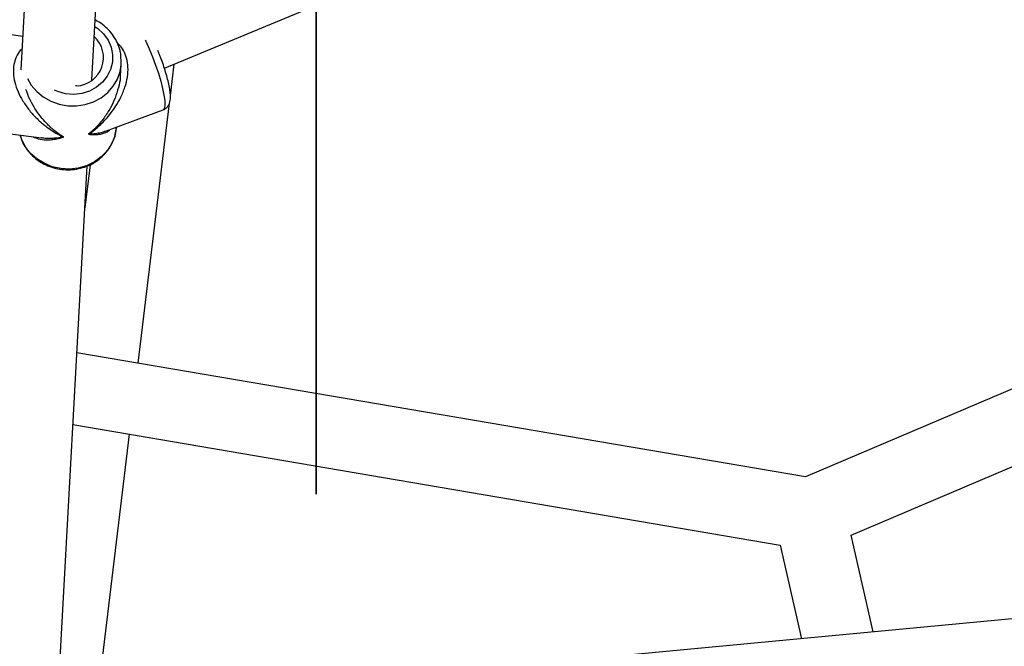
# Model space of a CAD drawing. Units: millimetres. Extents: x -4534 to 4839, y -3372 to 8938.
# Drawn here: x 32 to 252, y 3655 to 3795 of the extents above; entities that cross this region are included whole.
import ezdxf

# ---------------------------------------------------------------- set-up
doc = ezdxf.new("R2010")
doc.units = ezdxf.units.MM
doc.layers.add('Toestel 2D', color=7, linetype='Continuous', lineweight=20)

# ---------------------------------------------------------------- blocks, each defined once
blk = doc.blocks.new('BG-8145-RB')
at = {"layer": 'Toestel 2D', "lineweight": 25}
for points, knots in [([(98.08, 4464.5), (98.08, 4501.22), (68.31, 4531), (31.58, 4531), (31.58, 4531), (-5.14, 4531), (-34.92, 4501.22), (-34.92, 4464.5), (-34.92, 4464.5), (-34.92, 4427.77), (-5.14, 4398), (31.58, 4398), (31.58, 4398), (68.31, 4397.99), (98.08, 4427.77), (98.08, 4464.49), (98.08, 5566.09), (98.08, 2261.3), (98.08, 4464.5)], [0, 0, 0, 0, 0.2, 0.2, 0.2, 0.2, 0.4, 0.4, 0.4, 0.4, 0.6, 0.6, 0.6, 0.6, 1, 1, 1, 1.01, 1.01, 1.01, 1.01]), ([(48.52, 3793.4), (48.52, 3793.4), (49.16, 3792.96), (49.16, 3792.96), (49.16, 3792.96), (49.16, 3792.96), (50.46, 3791.76), (50.46, 3791.76), (50.46, 3791.76), (50.46, 3791.76), (51.46, 3790.34), (51.46, 3790.34), (51.46, 3790.34), (51.46, 3790.34), (52.15, 3788.78), (52.15, 3788.78), (52.15, 3788.78), (52.15, 3788.78), (52.48, 3787.12), (52.48, 3787.12), (52.48, 3787.12), (52.48, 3787.12), (52.44, 3785.44), (52.44, 3785.44), (52.44, 3785.44), (52.44, 3785.44), (52.04, 3783.8), (52.04, 3783.8), (52.04, 3783.8), (52.04, 3783.8), (51.29, 3782.27), (51.29, 3782.27), (51.29, 3782.27), (51.29, 3782.27), (50.22, 3780.92), (50.22, 3780.92), (50.22, 3780.92), (50.22, 3780.92), (48.87, 3779.8), (48.87, 3779.8), (48.87, 3779.8), (48.87, 3779.8), (47.31, 3778.96), (47.31, 3778.96), (47.31, 3778.96), (47.31, 3778.96), (45.59, 3778.43), (45.59, 3778.43), (45.59, 3778.43), (45.59, 3778.43), (43.78, 3778.23), (43.78, 3778.23), (43.78, 3778.23), (43.78, 3778.23), (41.97, 3778.37), (41.97, 3778.37), (41.97, 3778.37), (41.97, 3778.37), (40.22, 3778.84), (40.22, 3778.84), (40.22, 3778.84), (40.22, 3778.84), (39.48, 3779.15), (39.48, 3779.15)], [0, 0, 0, 0, 0.058824, 0.058824, 0.058824, 0.058824, 0.117647, 0.117647, 0.117647, 0.117647, 0.176471, 0.176471, 0.176471, 0.176471, 0.235294, 0.235294, 0.235294, 0.235294, 0.294118, 0.294118, 0.294118, 0.294118, 0.352941, 0.352941, 0.352941, 0.352941, 0.411765, 0.411765, 0.411765, 0.411765, 0.470588, 0.470588, 0.470588, 0.470588, 0.529412, 0.529412, 0.529412, 0.529412, 0.588235, 0.588235, 0.588235, 0.588235, 0.647059, 0.647059, 0.647059, 0.647059, 0.705882, 0.705882, 0.705882, 0.705882, 0.764706, 0.764706, 0.764706, 0.764706, 0.823529, 0.823529, 0.823529, 0.823529, 0.882353, 0.882353, 0.882353, 0.882353, 1, 1, 1, 1]), ([(54.35, 3787.06), (54.29, 3787.4), (54.23, 3787.73), (54.15, 3788.07), (54.15, 3788.07), (54.01, 3788.64), (53.82, 3789.19), (53.57, 3789.73), (53.57, 3789.73), (53.33, 3790.27), (53.04, 3790.79), (52.7, 3791.28), (52.7, 3791.28), (52.37, 3791.77), (51.99, 3792.24), (51.57, 3792.67), (51.57, 3792.67), (51.15, 3793.1), (50.69, 3793.49), (50.2, 3793.87), (50.2, 3793.87), (49.72, 3794.24), (49.21, 3794.59), (48.64, 3794.83), (48.64, 3794.83), (48.63, 3794.84), (48.62, 3794.84), (48.6, 3794.85)], [0, 0, 0, 0, 0.125, 0.125, 0.125, 0.125, 0.25, 0.25, 0.25, 0.25, 0.375, 0.375, 0.375, 0.375, 0.5, 0.5, 0.5, 0.5, 0.625, 0.625, 0.625, 0.625, 0.75, 0.75, 0.75, 0.75, 1, 1, 1, 1]), ([(44.43, 3780.12), (46.98, 3780.26), (49.2, 3781.9), (50.07, 3784.31), (50.07, 3784.31), (50.93, 3786.71), (50.27, 3789.39), (48.4, 3791.12)], [0, 0, 0, 0, 0.333333, 0.333333, 0.333333, 0.333333, 1, 1, 1, 1]), ([(32.22, 3788.39), (32.18, 3788.36), (32.15, 3788.33), (32.11, 3788.3), (32.11, 3788.3), (31.7, 3787.98), (31.38, 3787.49), (31.11, 3786.96), (31.11, 3786.96), (30.85, 3786.45), (30.63, 3785.91), (30.48, 3785.32), (30.48, 3785.32), (30.34, 3784.74), (30.27, 3784.11), (30.27, 3783.47), (30.27, 3783.47), (30.27, 3782.81), (30.34, 3782.14), (30.47, 3781.47), (30.47, 3781.47), (30.61, 3780.75), (30.83, 3780.04), (31.09, 3779.35), (31.09, 3779.35), (31.37, 3778.63), (31.7, 3777.94), (32.08, 3777.28), (32.08, 3777.28), (32.5, 3776.53), (32.97, 3775.82), (33.47, 3775.15), (33.47, 3775.15), (33.97, 3774.49), (34.51, 3773.87), (35.07, 3773.29), (35.07, 3773.29), (35.72, 3772.62), (36.4, 3771.99), (37.09, 3771.43), (37.09, 3771.43), (37.54, 3771.07), (37.99, 3770.73), (38.45, 3770.41), (38.45, 3770.41), (38.89, 3770.1), (39.35, 3769.81), (39.8, 3769.55), (39.8, 3769.55), (40.36, 3769.22), (40.92, 3768.94), (41.48, 3768.66)], [0, 0, 0, 0, 0.071429, 0.071429, 0.071429, 0.071429, 0.142857, 0.142857, 0.142857, 0.142857, 0.214286, 0.214286, 0.214286, 0.214286, 0.285714, 0.285714, 0.285714, 0.285714, 0.357143, 0.357143, 0.357143, 0.357143, 0.428571, 0.428571, 0.428571, 0.428571, 0.5, 0.5, 0.5, 0.5, 0.571429, 0.571429, 0.571429, 0.571429, 0.642857, 0.642857, 0.642857, 0.642857, 0.714286, 0.714286, 0.714286, 0.714286, 0.785714, 0.785714, 0.785714, 0.785714, 0.857143, 0.857143, 0.857143, 0.857143, 1, 1, 1, 1]), ([(47.12, 3769.29), (47.56, 3769.6), (47.99, 3769.92), (48.41, 3770.26), (48.41, 3770.26), (48.71, 3770.5), (49, 3770.75), (49.29, 3771.02), (49.29, 3771.02), (49.65, 3771.34), (50.01, 3771.68), (50.35, 3772.03), (50.35, 3772.03), (50.66, 3772.35), (50.95, 3772.67), (51.24, 3773), (51.24, 3773), (51.67, 3773.49), (52.08, 3774), (52.47, 3774.53), (52.47, 3774.53), (52.82, 3775.01), (53.16, 3775.51), (53.47, 3776.03), (53.47, 3776.03), (53.75, 3776.5), (54.02, 3776.97), (54.27, 3777.47), (54.27, 3777.47), (54.65, 3778.23), (54.98, 3779.03), (55.25, 3779.86), (55.25, 3779.86), (55.49, 3780.59), (55.68, 3781.34), (55.79, 3782.1), (55.79, 3782.1), (55.91, 3782.83), (55.96, 3783.57), (55.93, 3784.31), (55.93, 3784.31), (55.9, 3784.98), (55.8, 3785.66), (55.63, 3786.29), (55.63, 3786.29), (55.45, 3786.91), (55.21, 3787.49), (54.91, 3788.04), (54.91, 3788.04), (54.6, 3788.6), (54.24, 3789.12), (53.79, 3789.48), (53.79, 3789.48), (53.73, 3789.52), (53.67, 3789.56), (53.62, 3789.6)], [0, 0, 0, 0, 0.066667, 0.066667, 0.066667, 0.066667, 0.133333, 0.133333, 0.133333, 0.133333, 0.2, 0.2, 0.2, 0.2, 0.266667, 0.266667, 0.266667, 0.266667, 0.333333, 0.333333, 0.333333, 0.333333, 0.4, 0.4, 0.4, 0.4, 0.466667, 0.466667, 0.466667, 0.466667, 0.533333, 0.533333, 0.533333, 0.533333, 0.6, 0.6, 0.6, 0.6, 0.666667, 0.666667, 0.666667, 0.666667, 0.733333, 0.733333, 0.733333, 0.733333, 0.8, 0.8, 0.8, 0.8, 0.866667, 0.866667, 0.866667, 0.866667, 1, 1, 1, 1]), ([(59.81, 3790.38), (59.81, 3790.38), (59.93, 3790.11), (59.93, 3790.11), (59.93, 3790.11), (59.93, 3790.11), (60.69, 3788.42), (60.69, 3788.42), (60.69, 3788.42), (60.69, 3788.42), (61.42, 3786.62), (61.42, 3786.62), (61.42, 3786.62), (61.42, 3786.62), (62.11, 3784.77), (62.11, 3784.77), (62.11, 3784.77), (62.11, 3784.77), (62.73, 3782.94), (62.73, 3782.94), (62.73, 3782.94), (62.73, 3782.94), (63.26, 3781.17), (63.26, 3781.17), (63.26, 3781.17), (63.26, 3781.17), (63.68, 3779.52), (63.68, 3779.52), (63.68, 3779.52), (63.68, 3779.52), (63.99, 3778.06), (63.99, 3778.06), (63.99, 3778.06), (63.99, 3778.06), (64.17, 3776.82), (64.17, 3776.82), (64.17, 3776.82), (64.17, 3776.82), (64.21, 3775.85), (64.21, 3775.85), (64.21, 3775.85), (64.21, 3775.85), (64.12, 3775.17), (64.12, 3775.17), (64.12, 3775.17), (64.12, 3775.17), (63.9, 3774.82), (63.9, 3774.82), (63.9, 3774.82), (63.9, 3774.82), (63.83, 3774.78), (63.83, 3774.78)], [0, 0, 0, 0, 0.071429, 0.071429, 0.071429, 0.071429, 0.142857, 0.142857, 0.142857, 0.142857, 0.214286, 0.214286, 0.214286, 0.214286, 0.285714, 0.285714, 0.285714, 0.285714, 0.357143, 0.357143, 0.357143, 0.357143, 0.428571, 0.428571, 0.428571, 0.428571, 0.5, 0.5, 0.5, 0.5, 0.571429, 0.571429, 0.571429, 0.571429, 0.642857, 0.642857, 0.642857, 0.642857, 0.714286, 0.714286, 0.714286, 0.714286, 0.785714, 0.785714, 0.785714, 0.785714, 0.857143, 0.857143, 0.857143, 0.857143, 1, 1, 1, 1]), ([(54.41, 3784.82), (54.41, 3784.82), (54.44, 3785.17), (54.44, 3785.17), (54.44, 3785.17), (54.44, 3785.17), (54.35, 3786.99), (54.35, 3786.99)], [0, 0, 0, 0, 0.333333, 0.333333, 0.333333, 0.333333, 1, 1, 1, 1]), ([(63.23, 3786.52), (63.14, 3786.77), (63.04, 3787.02), (62.95, 3787.27), (62.95, 3787.27), (62.85, 3787.52), (62.74, 3787.77), (62.63, 3788.02)], [0, 0, 0, 0, 0.333333, 0.333333, 0.333333, 0.333333, 1, 1, 1, 1]), ([(63.82, 3774.82), (63.94, 3774.85), (64.06, 3774.89), (64.17, 3774.94), (64.17, 3774.94), (64.4, 3775.05), (64.6, 3775.24), (64.76, 3775.43), (64.76, 3775.43), (64.91, 3775.61), (65.03, 3775.8), (65.13, 3775.99), (65.13, 3775.99), (65.22, 3776.18), (65.29, 3776.38), (65.33, 3776.57), (65.33, 3776.57), (65.39, 3776.8), (65.42, 3777.02), (65.43, 3777.24), (65.43, 3777.24), (65.46, 3777.55), (65.45, 3777.87), (65.43, 3778.2), (65.43, 3778.2), (65.4, 3778.58), (65.35, 3778.98), (65.28, 3779.41), (65.28, 3779.41), (65.21, 3779.86), (65.11, 3780.34), (64.99, 3780.86), (64.99, 3780.86), (64.88, 3781.35), (64.75, 3781.86), (64.6, 3782.39), (64.6, 3782.39), (64.45, 3782.91), (64.29, 3783.44), (64.12, 3783.99), (64.12, 3783.99), (63.95, 3784.53), (63.76, 3785.08), (63.56, 3785.63), (63.56, 3785.63), (63.45, 3785.93), (63.34, 3786.22), (63.23, 3786.52)], [0, 0, 0, 0, 0.076923, 0.076923, 0.076923, 0.076923, 0.153846, 0.153846, 0.153846, 0.153846, 0.230769, 0.230769, 0.230769, 0.230769, 0.307692, 0.307692, 0.307692, 0.307692, 0.384615, 0.384615, 0.384615, 0.384615, 0.461538, 0.461538, 0.461538, 0.461538, 0.538462, 0.538462, 0.538462, 0.538462, 0.615385, 0.615385, 0.615385, 0.615385, 0.692308, 0.692308, 0.692308, 0.692308, 0.769231, 0.769231, 0.769231, 0.769231, 0.846154, 0.846154, 0.846154, 0.846154, 1, 1, 1, 1]), ([(33.4, 3781.77), (33.4, 3781.77), (34.26, 3780.31), (34.26, 3780.31), (34.26, 3780.31), (34.26, 3780.31), (35.48, 3778.87), (35.48, 3778.87), (35.48, 3778.87), (35.48, 3778.87), (36.96, 3777.65), (36.96, 3777.65), (36.96, 3777.65), (36.96, 3777.65), (38.65, 3776.69), (38.65, 3776.69), (38.65, 3776.69), (38.65, 3776.69), (40.5, 3776.02), (40.5, 3776.02), (40.5, 3776.02), (40.5, 3776.02), (42.44, 3775.67), (42.44, 3775.67), (42.44, 3775.67), (42.44, 3775.67), (44.41, 3775.64), (44.41, 3775.64), (44.41, 3775.64), (44.41, 3775.64), (46.35, 3775.94), (46.35, 3775.94), (46.35, 3775.94), (46.35, 3775.94), (48.19, 3776.56), (48.19, 3776.56), (48.19, 3776.56), (48.19, 3776.56), (49.89, 3777.47), (49.89, 3777.47), (49.89, 3777.47), (49.89, 3777.47), (51.38, 3778.65), (51.38, 3778.65), (51.38, 3778.65), (51.38, 3778.65), (52.61, 3780.05), (52.61, 3780.05), (52.61, 3780.05), (52.61, 3780.05), (53.55, 3781.65), (53.55, 3781.65), (53.55, 3781.65), (53.55, 3781.65), (54.17, 3783.37), (54.17, 3783.37), (54.17, 3783.37), (54.17, 3783.37), (54.41, 3784.82), (54.41, 3784.82)], [0, 0, 0, 0, 0.0625, 0.0625, 0.0625, 0.0625, 0.125, 0.125, 0.125, 0.125, 0.1875, 0.1875, 0.1875, 0.1875, 0.25, 0.25, 0.25, 0.25, 0.3125, 0.3125, 0.3125, 0.3125, 0.375, 0.375, 0.375, 0.375, 0.4375, 0.4375, 0.4375, 0.4375, 0.5, 0.5, 0.5, 0.5, 0.5625, 0.5625, 0.5625, 0.5625, 0.625, 0.625, 0.625, 0.625, 0.6875, 0.6875, 0.6875, 0.6875, 0.75, 0.75, 0.75, 0.75, 0.8125, 0.8125, 0.8125, 0.8125, 0.875, 0.875, 0.875, 0.875, 1, 1, 1, 1]), ([(54.2, 3782.3), (54.2, 3782.2), (54.19, 3782.1), (54.19, 3782), (54.19, 3782), (54.16, 3781.23), (53.99, 3780.47), (53.79, 3779.74), (53.79, 3779.74), (53.57, 3778.93), (53.32, 3778.15), (53.03, 3777.39), (53.03, 3777.39), (52.73, 3776.64), (52.38, 3775.92), (52, 3775.24), (52, 3775.24), (51.56, 3774.43), (51.08, 3773.68), (50.57, 3772.97), (50.57, 3772.97), (50.24, 3772.52), (49.9, 3772.09), (49.55, 3771.68), (49.55, 3771.68), (49.21, 3771.28), (48.85, 3770.89), (48.49, 3770.53), (48.49, 3770.53), (48.05, 3770.09), (47.59, 3769.69), (47.12, 3769.29)], [0, 0, 0, 0, 0.111111, 0.111111, 0.111111, 0.111111, 0.222222, 0.222222, 0.222222, 0.222222, 0.333333, 0.333333, 0.333333, 0.333333, 0.444444, 0.444444, 0.444444, 0.444444, 0.555556, 0.555556, 0.555556, 0.555556, 0.666667, 0.666667, 0.666667, 0.666667, 0.777778, 0.777778, 0.777778, 0.777778, 1, 1, 1, 1]), ([(41.48, 3768.66), (41.12, 3768.89), (40.75, 3769.13), (40.39, 3769.38), (40.39, 3769.38), (40.13, 3769.57), (39.88, 3769.76), (39.62, 3769.97), (39.62, 3769.97), (39.31, 3770.22), (38.99, 3770.49), (38.68, 3770.77), (38.68, 3770.77), (38.41, 3771.02), (38.14, 3771.29), (37.87, 3771.56), (37.87, 3771.56), (37.48, 3771.96), (37.09, 3772.38), (36.72, 3772.83), (36.72, 3772.83), (36.38, 3773.24), (36.05, 3773.67), (35.73, 3774.12), (35.73, 3774.12), (35.44, 3774.52), (35.17, 3774.94), (34.9, 3775.38), (34.9, 3775.38), (34.49, 3776.05), (34.09, 3776.77), (33.76, 3777.53), (33.76, 3777.53), (33.51, 3778.1), (33.3, 3778.7), (33.08, 3779.3)], [0, 0, 0, 0, 0.1, 0.1, 0.1, 0.1, 0.2, 0.2, 0.2, 0.2, 0.3, 0.3, 0.3, 0.3, 0.4, 0.4, 0.4, 0.4, 0.5, 0.5, 0.5, 0.5, 0.6, 0.6, 0.6, 0.6, 0.7, 0.7, 0.7, 0.7, 0.8, 0.8, 0.8, 0.8, 1, 1, 1, 1]), ([(53.33, 3770.82), (53.33, 3770.82), (53.31, 3770.6), (53.31, 3770.6), (53.31, 3770.6), (53.31, 3770.6), (52.96, 3768.81), (52.96, 3768.81), (52.96, 3768.81), (52.96, 3768.81), (52.26, 3767.12), (52.26, 3767.12), (52.26, 3767.12), (52.26, 3767.12), (51.24, 3765.57), (51.24, 3765.57), (51.24, 3765.57), (51.24, 3765.57), (49.94, 3764.21), (49.94, 3764.21), (49.94, 3764.21), (49.94, 3764.21), (48.4, 3763.1), (48.4, 3763.1), (48.4, 3763.1), (48.4, 3763.1), (46.66, 3762.26), (46.66, 3762.26), (46.66, 3762.26), (46.66, 3762.26), (44.78, 3761.72), (44.78, 3761.72), (44.78, 3761.72), (44.78, 3761.72), (42.83, 3761.5), (42.83, 3761.5), (42.83, 3761.5), (42.83, 3761.5), (40.86, 3761.61), (40.86, 3761.61), (40.86, 3761.61), (40.86, 3761.61), (38.94, 3762.04), (38.94, 3762.04), (38.94, 3762.04), (38.94, 3762.04), (37.13, 3762.79), (37.13, 3762.79), (37.13, 3762.79), (37.13, 3762.79), (35.48, 3763.81), (35.48, 3763.81), (35.48, 3763.81), (35.48, 3763.81), (34.06, 3765.09), (34.06, 3765.09), (34.06, 3765.09), (34.06, 3765.09), (32.91, 3766.58), (32.91, 3766.58), (32.91, 3766.58), (32.91, 3766.58), (32.06, 3768.24), (32.06, 3768.24), (32.06, 3768.24), (32.06, 3768.24), (31.76, 3769.1), (31.76, 3769.1)], [0, 0, 0, 0, 0.055556, 0.055556, 0.055556, 0.055556, 0.111111, 0.111111, 0.111111, 0.111111, 0.166667, 0.166667, 0.166667, 0.166667, 0.222222, 0.222222, 0.222222, 0.222222, 0.277778, 0.277778, 0.277778, 0.277778, 0.333333, 0.333333, 0.333333, 0.333333, 0.388889, 0.388889, 0.388889, 0.388889, 0.444444, 0.444444, 0.444444, 0.444444, 0.5, 0.5, 0.5, 0.5, 0.555556, 0.555556, 0.555556, 0.555556, 0.611111, 0.611111, 0.611111, 0.611111, 0.666667, 0.666667, 0.666667, 0.666667, 0.722222, 0.722222, 0.722222, 0.722222, 0.777778, 0.777778, 0.777778, 0.777778, 0.833333, 0.833333, 0.833333, 0.833333, 0.888889, 0.888889, 0.888889, 0.888889, 1, 1, 1, 1]), ([(31.78, 3769.1), (31.87, 3768.78), (31.95, 3768.46), (32.07, 3768.14), (32.07, 3768.14), (32.26, 3767.59), (32.54, 3767.06), (32.86, 3766.56), (32.86, 3766.56), (33.18, 3766.06), (33.53, 3765.57), (33.93, 3765.12), (33.93, 3765.12), (34.32, 3764.67), (34.76, 3764.25), (35.24, 3763.87), (35.24, 3763.87), (35.71, 3763.49), (36.22, 3763.15), (36.75, 3762.84), (36.75, 3762.84), (37.29, 3762.54), (37.85, 3762.28), (38.43, 3762.07), (38.43, 3762.07), (39.01, 3761.85), (39.61, 3761.68), (40.22, 3761.56), (40.22, 3761.56), (40.83, 3761.44), (41.46, 3761.37), (42.08, 3761.35), (42.08, 3761.35), (42.71, 3761.33), (43.33, 3761.36), (43.95, 3761.44), (43.95, 3761.44), (44.57, 3761.52), (45.18, 3761.65), (45.78, 3761.82), (45.78, 3761.82), (46.37, 3762), (46.95, 3762.22), (47.5, 3762.49), (47.5, 3762.49), (48.06, 3762.76), (48.59, 3763.08), (49.08, 3763.43), (49.08, 3763.43), (49.58, 3763.79), (50.04, 3764.18), (50.47, 3764.61), (50.47, 3764.61), (50.89, 3765.04), (51.28, 3765.51), (51.61, 3766), (51.61, 3766), (51.95, 3766.49), (52.24, 3767.01), (52.49, 3767.55), (52.49, 3767.55), (52.74, 3768.08), (52.94, 3768.64), (53.07, 3769.21), (53.07, 3769.21), (53.19, 3769.72), (53.25, 3770.25), (53.31, 3770.77)], [0, 0, 0, 0, 0.055556, 0.055556, 0.055556, 0.055556, 0.111111, 0.111111, 0.111111, 0.111111, 0.166667, 0.166667, 0.166667, 0.166667, 0.222222, 0.222222, 0.222222, 0.222222, 0.277778, 0.277778, 0.277778, 0.277778, 0.333333, 0.333333, 0.333333, 0.333333, 0.388889, 0.388889, 0.388889, 0.388889, 0.444444, 0.444444, 0.444444, 0.444444, 0.5, 0.5, 0.5, 0.5, 0.555556, 0.555556, 0.555556, 0.555556, 0.611111, 0.611111, 0.611111, 0.611111, 0.666667, 0.666667, 0.666667, 0.666667, 0.722222, 0.722222, 0.722222, 0.722222, 0.777778, 0.777778, 0.777778, 0.777778, 0.833333, 0.833333, 0.833333, 0.833333, 0.888889, 0.888889, 0.888889, 0.888889, 1, 1, 1, 1]), ([(34.73, 3768.71), (35.08, 3768.56), (35.43, 3768.41), (35.8, 3768.3), (35.8, 3768.3), (36.37, 3768.14), (36.98, 3768.08), (37.6, 3768.06), (37.6, 3768.06), (37.99, 3768.06), (38.39, 3768.07), (38.8, 3768.11), (38.8, 3768.11), (39.19, 3768.14), (39.59, 3768.2), (40, 3768.28), (40, 3768.28), (40.49, 3768.38), (40.98, 3768.52), (41.48, 3768.66)], [0, 0, 0, 0, 0.166667, 0.166667, 0.166667, 0.166667, 0.333333, 0.333333, 0.333333, 0.333333, 0.5, 0.5, 0.5, 0.5, 0.666667, 0.666667, 0.666667, 0.666667, 1, 1, 1, 1]), ([(41.48, 3768.66), (41.02, 3768.58), (40.55, 3768.5), (40.09, 3768.45), (40.09, 3768.45), (39.76, 3768.41), (39.43, 3768.39), (39.11, 3768.37), (39.11, 3768.37), (38.7, 3768.36), (38.3, 3768.35), (37.91, 3768.36), (37.91, 3768.36), (37.55, 3768.37), (37.2, 3768.38), (36.86, 3768.43), (36.86, 3768.43), (36.76, 3768.45), (36.66, 3768.47), (36.55, 3768.48)], [0, 0, 0, 0, 0.166667, 0.166667, 0.166667, 0.166667, 0.333333, 0.333333, 0.333333, 0.333333, 0.5, 0.5, 0.5, 0.5, 0.666667, 0.666667, 0.666667, 0.666667, 1, 1, 1, 1]), ([(47.12, 3769.29), (47.46, 3769.26), (47.79, 3769.22), (48.11, 3769.22), (48.11, 3769.22), (48.35, 3769.21), (48.59, 3769.21), (48.82, 3769.23), (48.82, 3769.23), (49.09, 3769.25), (49.36, 3769.28), (49.61, 3769.32), (49.61, 3769.32), (49.85, 3769.36), (50.09, 3769.42), (50.32, 3769.48), (50.32, 3769.48), (50.78, 3769.61), (51.23, 3769.78), (51.6, 3770.05), (51.6, 3770.05), (51.71, 3770.14), (51.83, 3770.25), (51.94, 3770.35)], [0, 0, 0, 0, 0.142857, 0.142857, 0.142857, 0.142857, 0.285714, 0.285714, 0.285714, 0.285714, 0.428571, 0.428571, 0.428571, 0.428571, 0.571429, 0.571429, 0.571429, 0.571429, 0.714286, 0.714286, 0.714286, 0.714286, 1, 1, 1, 1]), ([(50.91, 3769.97), (50.57, 3769.86), (50.22, 3769.74), (49.86, 3769.64), (49.86, 3769.64), (49.47, 3769.54), (49.07, 3769.46), (48.66, 3769.41), (48.66, 3769.41), (48.16, 3769.35), (47.64, 3769.32), (47.12, 3769.29)], [0, 0, 0, 0, 0.25, 0.25, 0.25, 0.25, 0.5, 0.5, 0.5, 0.5, 1, 1, 1, 1])]:
    blk.add_open_spline(points, degree=3, knots=knots, dxfattribs=at)
for points in [[(63.75, 4359.09), (63.75, 4359.09), (31.96, 3783.69), (31.96, 3783.69)], [(47.86, 3781.43), (47.86, 3781.43), (79.24, 4349.44), (79.24, 4349.44)], [(64.08, 3784.1), (64.08, 3784.1), (489.07, 3960.14), (489.07, 3960.14)], [(465.02, 3801.99), (465.02, 3801.99), (207.66, 3692.61), (207.66, 3692.61)], [(32.38, 3791.21), (32.38, 3791.21), (26.02, 3792.05), (26.02, 3792.05)], [(54.22, 3782.3), (54.22, 3782.3), (54.42, 3784.94), (54.42, 3784.94)], [(65.43, 3777.91), (65.43, 3777.91), (66.29, 3785.02), (66.29, 3785.02)], [(217.91, 3679.58), (217.91, 3679.58), (467.02, 3785.45), (467.02, 3785.45)], [(44.43, 3780.12), (44.43, 3780.12), (44.19, 3780.1), (44.19, 3780.1)], [(58.2, 3718.08), (58.2, 3718.08), (65.23, 3776.29), (65.23, 3776.29)], [(50.92, 3769.97), (50.92, 3769.97), (63.83, 3774.78), (63.83, 3774.78)], [(53.33, 3770.82), (53.33, 3770.82), (53.34, 3770.87), (53.34, 3770.87)], [(23.13, 3770.24), (23.13, 3770.24), (36.55, 3768.47), (36.55, 3768.47)], [(39.96, 3638.39), (39.96, 3638.39), (46.8, 3762.22), (46.8, 3762.22)], [(47.45, 3762.47), (47.45, 3762.47), (46.28, 3752.83), (46.28, 3752.83)], [(207.66, 3692.61), (207.66, 3692.61), (44.49, 3720.41), (44.49, 3720.41)], [(43.6, 3704.33), (43.6, 3704.33), (202.01, 3677.34), (202.01, 3677.34)], [(49.24, 3643.94), (49.24, 3643.94), (56.28, 3702.17), (56.28, 3702.17)], [(222.83, 3657.91), (222.83, 3657.91), (217.91, 3679.58), (217.91, 3679.58)], [(202.01, 3677.34), (202.01, 3677.34), (206.76, 3656.39), (206.76, 3656.39)], [(339.38, 3668.93), (339.38, 3668.93), (50.73, 3641.64), (50.73, 3641.64)]]:
    blk.add_open_spline(points, degree=3, dxfattribs=at)

msp = doc.modelspace()

# ---------------------------------------------------------------- block references
msp.add_blockref('BG-8145-RB', (0, 0))

doc.saveas('drawing.dxf')
